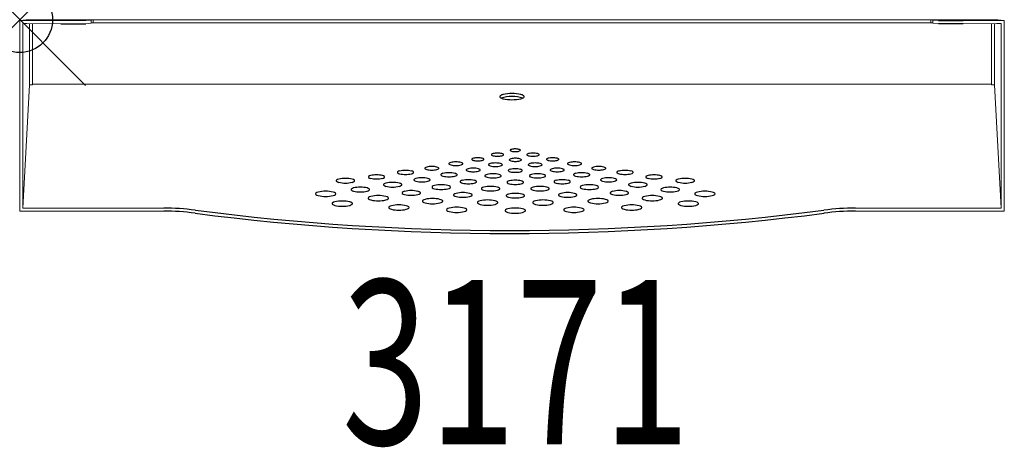
# Model space of a CAD drawing. Units: inches. Extents: x 0 to 15, y -6.5 to 0.
import ezdxf
from ezdxf.enums import TextEntityAlignment as Align

# ---------------------------------------------------------------- set-up
doc = ezdxf.new("R2010")
doc.units = ezdxf.units.IN
doc.header["$MEASUREMENT"] = 0
doc.header["$PDMODE"] = 35
doc.layers.add('AFUAC-P', color=7, linetype='Continuous')
doc.layers.add('AFUAC-P-TN', color=7, linetype='Continuous')
doc.styles.get("Standard").update_dxf_attribs({"font": 'txt.shx'})

msp = doc.modelspace()

# ---------------------------------------------------------------- linework, layer by layer
at = {"layer": 'AFUAC-P', "linetype": 'Continuous', "lineweight": 0}
for p, q in [((0.196, 0), (1.117, 0)), ((0.196, 0), (0.196, 0)), ((1.117, 0), (0.196, 0)), ((1.117, -0.048), (1.117, 0)), ((13.883, 0), (1.117, 0)), ((1.117, -0.048), (1.117, 0)), ((14.804, 0), (13.883, 0)), ((13.883, -0.048), (13.883, 0)), ((14.804, 0), (14.804, 0)), ((0, -0.011), (0.099, 0)), ((0, -0.011), (0.099, 0)), ((0.124, -0.011), (0, -0.011)), ((0, -0.011), (0, -2.82)), ((0.097, -0.011), (0, -0.011)), ((0.111, -0.059), (0.048, -0.059)), ((0.048, -2.816), (0.048, -0.059)), ((0.097, -0.059), (0.048, -0.059)), ((0.625, -0.013), (0.097, -0.011)), ((0.097, -0.059), (0.625, -0.061)), ((0.195, 0), (0.099, 0)), ((0.099, 0), (0.195, 0)), ((0.625, -0.061), (0.111, -0.059)), ((0.124, -0.011), (0.625, -0.013)), ((0.147, -0.096), (0.147, -0.059)), ((0.147, -0.992), (0.147, -0.096)), ((0.147, -0.11), (0.147, -0.11)), ((1.087, -0.005), (0.195, 0)), ((0.195, 0), (1.087, -0.005)), ((0.196, 0), (0.196, 0)), ((0.196, -0.98), (0.196, -0.06)), ((1.005, -0.014), (1.087, -0.005)), ((1.087, -0.053), (1.005, -0.062)), ((1.087, -0.053), (1.087, -0.005)), ((1.087, -0.048), (1.117, -0.048)), ((1.117, -0.048), (1.087, -0.048)), ((13.883, -0.048), (1.117, -0.048)), ((13.913, -0.048), (13.883, -0.048)), ((13.913, -0.005), (14.805, 0)), ((13.995, -0.014), (13.913, -0.005)), ((13.913, -0.053), (13.913, -0.005)), ((13.913, -0.053), (13.995, -0.062)), ((14.876, -0.011), (14.375, -0.013)), ((14.375, -0.061), (14.888, -0.059)), ((14.804, -0.06), (14.804, -0.98)), ((14.805, 0), (14.901, 0)), ((14.853, -0.11), (14.853, -0.11)), ((14.853, -0.11), (14.853, -0.992)), ((14.876, -0.011), (15, -0.011)), ((14.888, -0.059), (14.952, -0.059)), ((15, -0.011), (14.901, 0)), ((14.952, -0.059), (14.952, -2.807)), ((15, -2.794), (15, -0.011)), ((0.048, -2.867), (0.147, -0.992)), ((0.147, -0.992), (0.195, -0.992)), ((0.196, -0.992), (0.195, -0.992)), ((14.804, -0.98), (0.196, -0.98)), ((0.196, -0.992), (0.196, -0.98)), ((14.804, -0.98), (14.804, -0.992)), ((14.805, -0.992), (14.804, -0.992)), ((14.853, -0.992), (14.805, -0.992)), ((14.853, -0.992), (14.952, -2.867)), ((0, -2.82), (0, -2.913)), ((0.048, -2.82), (0.048, -2.816)), ((0.048, -2.867), (0.048, -2.82)), ((14.952, -2.807), (14.952, -2.867)), ((15, -2.794), (15, -2.913)), ((1.944, -2.913), (0, -2.913)), ((0.294, -2.867), (0.048, -2.867)), ((2.194, -2.867), (0.294, -2.867)), ((2.194, -2.913), (1.944, -2.913)), ((14.706, -2.867), (12.731, -2.867)), ((14.511, -2.913), (12.731, -2.913)), ((14.511, -2.913), (15, -2.913)), ((14.706, -2.867), (14.952, -2.867))]:
    msp.add_line(p, q, dxfattribs=at)
at = {"layer": 'AFUAC-P'}
for p, q in [((1.005, -0.014), (0.625, -0.013)), ((0.625, -0.061), (1.005, -0.062)), ((13.995, -0.014), (14.375, -0.013)), ((14.375, -0.061), (13.995, -0.062))]:
    msp.add_line(p, q, dxfattribs=at)
at = {"layer": 'AFUAC-P', "linetype": 'Continuous', "lineweight": 0}
for centre, start, end in [((-22.499, -0.104), 359.9851, 0.114), ((37.499, -0.104), 179.886, 180.0149)]:
    msp.add_arc(centre, 22.646, start, end, dxfattribs=at)
at = {"layer": 'AFUAC-P'}
for centre, radius, start, end in [((7.327, -1.17), 0.0145, 128.4684, 214.4029), ((7.327, -1.17), 0.0145, 145.5971, 231.5316), ((7.385, -1.243), 0.108, 101.7399, 128.3677), ((7.385, -1.097), 0.108, 231.6323, 258.2601), ((7.5, -1.733), 0.564, 73.1416, 106.876), ((7.491, -1.674), 0.551, 89.123, 103.4872), ((7.508, -1.674), 0.551, 76.5128, 90.877), ((7.615, -1.243), 0.108, 51.6323, 78.2601), ((7.615, -1.097), 0.108, 281.7399, 308.3677), ((7.673, -1.17), 0.0145, 325.5971, 51.5316), ((7.673, -1.17), 0.0145, 308.4684, 34.4029), ((7.491, -0.666), 0.551, 256.5128, 270.877), ((7.508, -0.666), 0.551, 269.123, 283.4872), ((7.193, -2.053), 0.00719, 128.4684, 214.4029), ((7.193, -2.053), 0.00719, 145.5971, 231.5316), ((7.222, -2.089), 0.0535, 101.7399, 128.3677), ((7.222, -2.017), 0.0535, 231.6323, 258.2601), ((7.275, -2.303), 0.274, 89.123, 103.4872), ((7.275, -1.803), 0.274, 256.5128, 270.877), ((7.283, -2.303), 0.274, 76.5128, 90.877), ((7.283, -1.803), 0.274, 269.123, 283.4872), ((7.336, -2.089), 0.0535, 51.6323, 78.2601), ((7.336, -2.017), 0.0535, 281.7399, 308.3677), ((7.365, -2.053), 0.00719, 325.5971, 51.5316), ((7.365, -2.053), 0.00719, 308.4684, 34.4029), ((7.479, -1.986), 0.00596, 128.4684, 214.4029), ((7.479, -1.986), 0.00596, 145.5971, 231.5316), ((7.502, -2.016), 0.0443, 101.7399, 128.3677), ((7.502, -1.956), 0.0443, 231.6323, 258.2601), ((7.546, -2.193), 0.227, 89.123, 103.4872), ((7.546, -1.779), 0.227, 256.5128, 270.877), ((7.553, -2.193), 0.227, 76.5128, 90.877), ((7.553, -1.779), 0.227, 269.123, 283.4872), ((7.597, -2.016), 0.0443, 51.6323, 78.2601), ((7.597, -1.956), 0.0443, 281.7399, 308.3677), ((7.621, -1.986), 0.00596, 325.5971, 51.5316), ((7.621, -1.986), 0.00596, 308.4684, 34.4029), ((7.735, -2.053), 0.00719, 128.4684, 214.4029), ((7.735, -2.053), 0.00719, 145.5971, 231.5316), ((7.764, -2.089), 0.0535, 101.7399, 128.3677), ((7.764, -2.017), 0.0535, 231.6323, 258.2601), ((7.816, -2.303), 0.274, 89.123, 103.4872), ((7.816, -1.803), 0.274, 256.5128, 270.877), ((7.825, -2.303), 0.274, 76.5128, 90.877), ((7.825, -1.803), 0.274, 269.123, 283.4872), ((7.878, -2.089), 0.0535, 51.6323, 78.2601), ((7.878, -2.017), 0.0535, 281.7399, 308.3677), ((7.906, -2.053), 0.00719, 325.5971, 51.5316), ((7.906, -2.053), 0.00719, 308.4684, 34.4029), ((6.213, -2.302), 0.0612, 101.7399, 128.3677), ((6.273, -2.547), 0.313, 89.123, 103.4872), ((6.283, -2.547), 0.313, 76.5128, 90.877), ((6.343, -2.302), 0.0612, 51.6323, 78.2601), ((6.547, -2.191), 0.00823, 128.4684, 214.4029), ((6.547, -2.191), 0.00823, 145.5971, 231.5316), ((6.58, -2.232), 0.0612, 101.7399, 128.3677), ((6.58, -2.149), 0.0612, 231.6323, 258.2601), ((6.64, -2.477), 0.313, 89.123, 103.4872), ((6.64, -1.905), 0.313, 256.5128, 270.877), ((6.65, -2.477), 0.313, 76.5128, 90.877), ((6.65, -1.905), 0.313, 269.123, 283.4872), ((6.711, -2.232), 0.0612, 51.6323, 78.2601), ((6.711, -2.149), 0.0612, 281.7399, 308.3677), ((6.743, -2.191), 0.00823, 325.5971, 51.5316), ((6.743, -2.191), 0.00823, 308.4684, 34.4029), ((6.894, -2.124), 0.00719, 128.4684, 214.4029), ((6.894, -2.124), 0.00719, 145.5971, 231.5316), ((6.923, -2.16), 0.0535, 101.7399, 128.3677), ((6.923, -2.087), 0.0535, 231.6323, 258.2601), ((6.976, -2.374), 0.274, 89.123, 103.4872), ((6.976, -1.874), 0.274, 256.5128, 270.877), ((6.984, -2.374), 0.274, 76.5128, 90.877), ((6.984, -1.874), 0.274, 269.123, 283.4872), ((7.037, -2.16), 0.0535, 51.6323, 78.2601), ((7.037, -2.087), 0.0535, 281.7399, 308.3677), ((7.066, -2.124), 0.00719, 325.5971, 51.5316), ((7.066, -2.124), 0.00719, 308.4684, 34.4029), ((7.149, -2.207), 0.00823, 128.4684, 214.4029), ((7.149, -2.207), 0.00823, 145.5971, 231.5316), ((7.182, -2.249), 0.0612, 101.7399, 128.3677), ((7.182, -2.165), 0.0612, 231.6323, 258.2601), ((7.242, -2.493), 0.313, 89.123, 103.4872), ((7.242, -1.921), 0.313, 256.5128, 270.877), ((7.252, -2.493), 0.313, 76.5128, 90.877), ((7.252, -1.921), 0.313, 269.123, 283.4872), ((7.313, -2.249), 0.0612, 51.6323, 78.2601), ((7.313, -2.165), 0.0612, 281.7399, 308.3677), ((7.345, -2.207), 0.00823, 325.5971, 51.5316), ((7.345, -2.207), 0.00823, 308.4684, 34.4029), ((7.466, -2.132), 0.00719, 128.4684, 214.4029), ((7.466, -2.132), 0.00719, 145.5971, 231.5316), ((7.494, -2.168), 0.0535, 101.7399, 128.3677), ((7.494, -2.095), 0.0535, 231.6323, 258.2601), ((7.547, -2.382), 0.274, 89.123, 103.4872), ((7.547, -1.882), 0.274, 256.5128, 270.877), ((7.556, -2.382), 0.274, 76.5128, 90.877), ((7.556, -1.882), 0.274, 269.123, 283.4872), ((7.608, -2.168), 0.0535, 51.6323, 78.2601), ((7.608, -2.095), 0.0535, 281.7399, 308.3677), ((7.637, -2.132), 0.00719, 325.5971, 51.5316), ((7.637, -2.132), 0.00719, 308.4684, 34.4029), ((7.754, -2.207), 0.00823, 128.4684, 214.4029), ((7.754, -2.207), 0.00823, 145.5971, 231.5316), ((7.787, -2.249), 0.0612, 101.7399, 128.3677), ((7.787, -2.165), 0.0612, 231.6323, 258.2601), ((7.847, -2.493), 0.313, 89.123, 103.4872), ((7.847, -1.921), 0.313, 256.5128, 270.877), ((7.857, -2.493), 0.313, 76.5128, 90.877), ((7.857, -1.921), 0.313, 269.123, 283.4872), ((7.917, -2.249), 0.0612, 51.6323, 78.2601), ((7.917, -2.165), 0.0612, 281.7399, 308.3677), ((7.95, -2.207), 0.00823, 325.5971, 51.5316), ((7.95, -2.207), 0.00823, 308.4684, 34.4029), ((8.033, -2.124), 0.00719, 128.4684, 214.4029), ((8.033, -2.124), 0.00719, 145.5971, 231.5316), ((8.062, -2.16), 0.0535, 101.7399, 128.3677), ((8.062, -2.087), 0.0535, 231.6323, 258.2601), ((8.115, -2.374), 0.274, 89.123, 103.4872), ((8.115, -1.874), 0.274, 256.5128, 270.877), ((8.123, -2.374), 0.274, 76.5128, 90.877), ((8.123, -1.874), 0.274, 269.123, 283.4872), ((8.176, -2.16), 0.0535, 51.6323, 78.2601), ((8.176, -2.087), 0.0535, 281.7399, 308.3677), ((8.205, -2.124), 0.00719, 325.5971, 51.5316), ((8.205, -2.124), 0.00719, 308.4684, 34.4029), ((8.356, -2.191), 0.00823, 128.4684, 214.4029), ((8.356, -2.191), 0.00823, 145.5971, 231.5316), ((8.389, -2.232), 0.0612, 101.7399, 128.3677), ((8.389, -2.149), 0.0612, 231.6323, 258.2601), ((8.449, -2.477), 0.313, 89.123, 103.4872), ((8.449, -1.905), 0.313, 256.5128, 270.877), ((8.459, -2.477), 0.313, 76.5128, 90.877), ((8.459, -1.905), 0.313, 269.123, 283.4872), ((8.519, -2.232), 0.0612, 51.6323, 78.2601), ((8.519, -2.149), 0.0612, 281.7399, 308.3677), ((8.552, -2.191), 0.00823, 325.5971, 51.5316), ((8.552, -2.191), 0.00823, 308.4684, 34.4029), ((8.756, -2.302), 0.0612, 101.7399, 128.3677), ((8.817, -2.547), 0.313, 89.123, 103.4872), ((8.826, -2.547), 0.313, 76.5128, 90.877), ((8.887, -2.302), 0.0612, 51.6323, 78.2601), ((5.322, -2.392), 0.00958, 128.4684, 214.4029), ((5.322, -2.392), 0.00958, 145.5971, 231.5316), ((5.36, -2.44), 0.0712, 101.7399, 128.3677), ((5.36, -2.344), 0.0712, 231.6323, 258.2601), ((5.43, -2.725), 0.364, 89.123, 103.4872), ((5.442, -2.725), 0.364, 76.5128, 90.877), ((5.512, -2.44), 0.0712, 51.6323, 78.2601), ((5.512, -2.344), 0.0712, 281.7399, 308.3677), ((5.55, -2.392), 0.00958, 325.5971, 51.5316), ((5.55, -2.392), 0.00958, 308.4684, 34.4029), ((5.763, -2.323), 0.00958, 128.4684, 214.4029), ((5.763, -2.323), 0.00958, 145.5971, 231.5316), ((5.802, -2.371), 0.0712, 101.7399, 128.3677), ((5.802, -2.275), 0.0712, 231.6323, 258.2601), ((5.872, -2.656), 0.364, 89.123, 103.4872), ((5.872, -1.99), 0.364, 256.5128, 270.877), ((5.883, -2.656), 0.364, 76.5128, 90.877), ((5.883, -1.99), 0.364, 269.123, 283.4872), ((5.954, -2.371), 0.0712, 51.6323, 78.2601), ((5.954, -2.275), 0.0712, 281.7399, 308.3677), ((5.992, -2.323), 0.00958, 325.5971, 51.5316), ((5.992, -2.323), 0.00958, 308.4684, 34.4029), ((6.18, -2.261), 0.00823, 128.4684, 214.4029), ((6.18, -2.261), 0.00823, 145.5971, 231.5316), ((6.213, -2.219), 0.0612, 231.6323, 258.2601), ((6.273, -1.975), 0.313, 256.5128, 270.877), ((6.283, -1.975), 0.313, 269.123, 283.4872), ((6.343, -2.219), 0.0612, 281.7399, 308.3677), ((6.376, -2.261), 0.00823, 325.5971, 51.5316), ((6.376, -2.261), 0.00823, 308.4684, 34.4029), ((6.425, -2.359), 0.00958, 128.4684, 214.4029), ((6.425, -2.359), 0.00958, 145.5971, 231.5316), ((6.463, -2.407), 0.0712, 101.7399, 128.3677), ((6.463, -2.31), 0.0712, 231.6323, 258.2601), ((6.533, -2.692), 0.364, 89.123, 103.4872), ((6.533, -2.026), 0.364, 256.5128, 270.877), ((6.545, -2.692), 0.364, 76.5128, 90.877), ((6.545, -2.026), 0.364, 269.123, 283.4872), ((6.615, -2.407), 0.0712, 51.6323, 78.2601), ((6.615, -2.31), 0.0712, 281.7399, 308.3677), ((6.653, -2.359), 0.00958, 325.5971, 51.5316), ((6.653, -2.359), 0.00958, 308.4684, 34.4029), ((6.812, -2.286), 0.00823, 128.4684, 214.4029), ((6.812, -2.286), 0.00823, 145.5971, 231.5316), ((6.845, -2.328), 0.0612, 101.7399, 128.3677), ((6.845, -2.245), 0.0612, 231.6323, 258.2601), ((6.905, -2.572), 0.313, 89.123, 103.4872), ((6.905, -2), 0.313, 256.5128, 270.877), ((6.915, -2.572), 0.313, 76.5128, 90.877), ((6.915, -2), 0.313, 269.123, 283.4872), ((6.975, -2.328), 0.0612, 51.6323, 78.2601), ((6.975, -2.245), 0.0612, 281.7399, 308.3677), ((7.008, -2.286), 0.00823, 325.5971, 51.5316), ((7.008, -2.286), 0.00823, 308.4684, 34.4029), ((7.097, -2.377), 0.00958, 128.4684, 214.4029), ((7.097, -2.377), 0.00958, 145.5971, 231.5316), ((7.135, -2.425), 0.0712, 101.7399, 128.3677), ((7.135, -2.328), 0.0712, 231.6323, 258.2601), ((7.206, -2.709), 0.364, 89.123, 103.4872), ((7.206, -2.044), 0.364, 256.5128, 270.877), ((7.217, -2.709), 0.364, 76.5128, 90.877), ((7.217, -2.044), 0.364, 269.123, 283.4872), ((7.287, -2.425), 0.0712, 51.6323, 78.2601), ((7.287, -2.328), 0.0712, 281.7399, 308.3677), ((7.326, -2.377), 0.00958, 325.5971, 51.5316), ((7.326, -2.377), 0.00958, 308.4684, 34.4029), ((7.452, -2.295), 0.00823, 128.4684, 214.4029), ((7.452, -2.295), 0.00823, 145.5971, 231.5316), ((7.485, -2.336), 0.0612, 101.7399, 128.3677), ((7.485, -2.253), 0.0612, 231.6323, 258.2601), ((7.545, -2.581), 0.313, 89.123, 103.4872), ((7.545, -2.009), 0.313, 256.5128, 270.877), ((7.555, -2.581), 0.313, 76.5128, 90.877), ((7.555, -2.009), 0.313, 269.123, 283.4872), ((7.615, -2.336), 0.0612, 51.6323, 78.2601), ((7.615, -2.253), 0.0612, 281.7399, 308.3677), ((7.648, -2.295), 0.00823, 325.5971, 51.5316), ((7.648, -2.295), 0.00823, 308.4684, 34.4029), ((7.774, -2.377), 0.00958, 128.4684, 214.4029), ((7.774, -2.377), 0.00958, 145.5971, 231.5316), ((7.812, -2.425), 0.0712, 101.7399, 128.3677), ((7.812, -2.328), 0.0712, 231.6323, 258.2601), ((7.882, -2.709), 0.364, 89.123, 103.4872), ((7.882, -2.044), 0.364, 256.5128, 270.877), ((7.894, -2.709), 0.364, 76.5128, 90.877), ((7.894, -2.044), 0.364, 269.123, 283.4872), ((7.964, -2.425), 0.0712, 51.6323, 78.2601), ((7.964, -2.328), 0.0712, 281.7399, 308.3677), ((8.002, -2.377), 0.00958, 325.5971, 51.5316), ((8.002, -2.377), 0.00958, 308.4684, 34.4029), ((8.091, -2.286), 0.00823, 128.4684, 214.4029), ((8.091, -2.286), 0.00823, 145.5971, 231.5316), ((8.124, -2.328), 0.0612, 101.7399, 128.3677), ((8.124, -2.245), 0.0612, 231.6323, 258.2601), ((8.184, -2.572), 0.313, 89.123, 103.4872), ((8.184, -2), 0.313, 256.5128, 270.877), ((8.194, -2.572), 0.313, 76.5128, 90.877), ((8.194, -2), 0.313, 269.123, 283.4872), ((8.255, -2.328), 0.0612, 51.6323, 78.2601), ((8.255, -2.245), 0.0612, 281.7399, 308.3677), ((8.287, -2.286), 0.00823, 325.5971, 51.5316), ((8.287, -2.286), 0.00823, 308.4684, 34.4029), ((8.446, -2.359), 0.00958, 128.4684, 214.4029), ((8.446, -2.359), 0.00958, 145.5971, 231.5316), ((8.484, -2.407), 0.0712, 101.7399, 128.3677), ((8.484, -2.31), 0.0712, 231.6323, 258.2601), ((8.555, -2.692), 0.364, 89.123, 103.4872), ((8.555, -2.026), 0.364, 256.5128, 270.877), ((8.566, -2.692), 0.364, 76.5128, 90.877), ((8.566, -2.026), 0.364, 269.123, 283.4872), ((8.636, -2.407), 0.0712, 51.6323, 78.2601), ((8.636, -2.31), 0.0712, 281.7399, 308.3677), ((8.675, -2.359), 0.00958, 325.5971, 51.5316), ((8.675, -2.359), 0.00958, 308.4684, 34.4029), ((8.723, -2.261), 0.00823, 128.4684, 214.4029), ((8.723, -2.261), 0.00823, 145.5971, 231.5316), ((8.756, -2.219), 0.0612, 231.6323, 258.2601), ((8.817, -1.975), 0.313, 256.5128, 270.877), ((8.826, -1.975), 0.313, 269.123, 283.4872), ((8.887, -2.219), 0.0612, 281.7399, 308.3677), ((8.92, -2.261), 0.00823, 325.5971, 51.5316), ((8.92, -2.261), 0.00823, 308.4684, 34.4029), ((9.107, -2.323), 0.00958, 128.4684, 214.4029), ((9.107, -2.323), 0.00958, 145.5971, 231.5316), ((9.146, -2.371), 0.0712, 101.7399, 128.3677), ((9.146, -2.275), 0.0712, 231.6323, 258.2601), ((9.216, -2.656), 0.364, 89.123, 103.4872), ((9.216, -1.99), 0.364, 256.5128, 270.877), ((9.227, -2.656), 0.364, 76.5128, 90.877), ((9.227, -1.99), 0.364, 269.123, 283.4872), ((9.298, -2.371), 0.0712, 51.6323, 78.2601), ((9.298, -2.275), 0.0712, 281.7399, 308.3677), ((9.336, -2.323), 0.00958, 325.5971, 51.5316), ((9.336, -2.323), 0.00958, 308.4684, 34.4029), ((9.549, -2.392), 0.00958, 128.4684, 214.4029), ((9.549, -2.392), 0.00958, 145.5971, 231.5316), ((9.587, -2.44), 0.0712, 101.7399, 128.3677), ((9.587, -2.344), 0.0712, 231.6323, 258.2601), ((9.658, -2.725), 0.364, 89.123, 103.4872), ((9.669, -2.725), 0.364, 76.5128, 90.877), ((9.739, -2.44), 0.0712, 51.6323, 78.2601), ((9.739, -2.344), 0.0712, 281.7399, 308.3677), ((9.778, -2.392), 0.00958, 325.5971, 51.5316), ((9.778, -2.392), 0.00958, 308.4684, 34.4029), ((4.832, -2.45), 0.0109, 128.4684, 214.4029), ((4.832, -2.45), 0.0109, 145.5971, 231.5316), ((4.876, -2.505), 0.081, 101.7399, 128.3677), ((4.876, -2.395), 0.081, 231.6323, 258.2601), ((4.956, -2.828), 0.414, 89.123, 103.4872), ((4.956, -2.071), 0.414, 256.5128, 270.877), ((4.969, -2.828), 0.414, 76.5128, 90.877), ((4.969, -2.071), 0.414, 269.123, 283.4872), ((5.049, -2.505), 0.081, 51.6323, 78.2601), ((5.049, -2.395), 0.081, 281.7399, 308.3677), ((5.183, -2.962), 0.414, 89.123, 103.4872), ((5.092, -2.45), 0.0109, 325.5971, 51.5316), ((5.092, -2.45), 0.0109, 308.4684, 34.4029), ((5.196, -2.962), 0.414, 76.5128, 90.877), ((5.43, -2.059), 0.364, 256.5128, 270.877), ((5.442, -2.059), 0.364, 269.123, 283.4872), ((5.551, -2.511), 0.0109, 128.4684, 214.4029), ((5.551, -2.511), 0.0109, 145.5971, 231.5316), ((5.595, -2.566), 0.081, 101.7399, 128.3677), ((5.595, -2.456), 0.081, 231.6323, 258.2601), ((5.675, -2.889), 0.414, 89.123, 103.4872), ((5.675, -2.132), 0.414, 256.5128, 270.877), ((5.687, -2.889), 0.414, 76.5128, 90.877), ((5.687, -2.132), 0.414, 269.123, 283.4872), ((5.768, -2.566), 0.081, 51.6323, 78.2601), ((5.768, -2.456), 0.081, 281.7399, 308.3677), ((5.811, -2.511), 0.0109, 325.5971, 51.5316), ((5.811, -2.511), 0.0109, 308.4684, 34.4029), ((6.014, -2.437), 0.00958, 128.4684, 214.4029), ((6.014, -2.437), 0.00958, 145.5971, 231.5316), ((6.052, -2.485), 0.0712, 101.7399, 128.3677), ((6.052, -2.388), 0.0712, 231.6323, 258.2601), ((6.122, -2.769), 0.364, 89.123, 103.4872), ((6.122, -2.104), 0.364, 256.5128, 270.877), ((6.134, -2.769), 0.364, 76.5128, 90.877), ((6.134, -2.104), 0.364, 269.123, 283.4872), ((6.204, -2.485), 0.0712, 51.6323, 78.2601), ((6.204, -2.388), 0.0712, 281.7399, 308.3677), ((6.242, -2.437), 0.00958, 325.5971, 51.5316), ((6.242, -2.437), 0.00958, 308.4684, 34.4029), ((6.292, -2.548), 0.0109, 128.4684, 214.4029), ((6.292, -2.548), 0.0109, 145.5971, 231.5316), ((6.335, -2.603), 0.081, 101.7399, 128.3677), ((6.415, -2.926), 0.414, 89.123, 103.4872), ((6.428, -2.926), 0.414, 76.5128, 90.877), ((6.508, -2.603), 0.081, 51.6323, 78.2601), ((6.552, -2.548), 0.0109, 325.5971, 51.5316), ((6.552, -2.548), 0.0109, 308.4684, 34.4029), ((6.721, -2.465), 0.00958, 128.4684, 214.4029), ((6.721, -2.465), 0.00958, 145.5971, 231.5316), ((6.759, -2.513), 0.0712, 101.7399, 128.3677), ((6.759, -2.417), 0.0712, 231.6323, 258.2601), ((6.829, -2.798), 0.364, 89.123, 103.4872), ((6.829, -2.132), 0.364, 256.5128, 270.877), ((6.84, -2.798), 0.364, 76.5128, 90.877), ((6.84, -2.132), 0.364, 269.123, 283.4872), ((6.911, -2.513), 0.0712, 51.6323, 78.2601), ((6.911, -2.417), 0.0712, 281.7399, 308.3677), ((6.949, -2.465), 0.00958, 325.5971, 51.5316), ((6.949, -2.465), 0.00958, 308.4684, 34.4029), ((7.087, -2.626), 0.081, 101.7399, 128.3677), ((7.167, -2.95), 0.414, 89.123, 103.4872), ((7.18, -2.95), 0.414, 76.5128, 90.877), ((7.26, -2.626), 0.081, 51.6323, 78.2601), ((7.435, -2.475), 0.00958, 128.4684, 214.4029), ((7.435, -2.475), 0.00958, 145.5971, 231.5316), ((7.473, -2.523), 0.0712, 101.7399, 128.3677), ((7.473, -2.426), 0.0712, 231.6323, 258.2601), ((7.544, -2.807), 0.364, 89.123, 103.4872), ((7.544, -2.142), 0.364, 256.5128, 270.877), ((7.555, -2.807), 0.364, 76.5128, 90.877), ((7.555, -2.142), 0.364, 269.123, 283.4872), ((7.625, -2.523), 0.0712, 51.6323, 78.2601), ((7.625, -2.426), 0.0712, 281.7399, 308.3677), ((7.664, -2.475), 0.00958, 325.5971, 51.5316), ((7.664, -2.475), 0.00958, 308.4684, 34.4029), ((7.839, -2.626), 0.081, 101.7399, 128.3677), ((7.919, -2.95), 0.414, 89.123, 103.4872), ((7.932, -2.95), 0.414, 76.5128, 90.877), ((8.012, -2.626), 0.081, 51.6323, 78.2601), ((8.15, -2.465), 0.00958, 128.4684, 214.4029), ((8.15, -2.465), 0.00958, 145.5971, 231.5316), ((8.189, -2.513), 0.0712, 101.7399, 128.3677), ((8.189, -2.417), 0.0712, 231.6323, 258.2601), ((8.259, -2.798), 0.364, 89.123, 103.4872), ((8.259, -2.132), 0.364, 256.5128, 270.877), ((8.27, -2.798), 0.364, 76.5128, 90.877), ((8.27, -2.132), 0.364, 269.123, 283.4872), ((8.341, -2.513), 0.0712, 51.6323, 78.2601), ((8.341, -2.417), 0.0712, 281.7399, 308.3677), ((8.379, -2.465), 0.00958, 325.5971, 51.5316), ((8.379, -2.465), 0.00958, 308.4684, 34.4029), ((8.548, -2.548), 0.0109, 128.4684, 214.4029), ((8.548, -2.548), 0.0109, 145.5971, 231.5316), ((8.591, -2.603), 0.081, 101.7399, 128.3677), ((8.671, -2.926), 0.414, 89.123, 103.4872), ((8.684, -2.926), 0.414, 76.5128, 90.877), ((8.764, -2.603), 0.081, 51.6323, 78.2601), ((8.808, -2.548), 0.0109, 325.5971, 51.5316), ((8.808, -2.548), 0.0109, 308.4684, 34.4029), ((8.857, -2.437), 0.00958, 128.4684, 214.4029), ((8.857, -2.437), 0.00958, 145.5971, 231.5316), ((8.895, -2.485), 0.0712, 101.7399, 128.3677), ((8.895, -2.388), 0.0712, 231.6323, 258.2601), ((8.966, -2.769), 0.364, 89.123, 103.4872), ((8.966, -2.104), 0.364, 256.5128, 270.877), ((8.977, -2.769), 0.364, 76.5128, 90.877), ((8.977, -2.104), 0.364, 269.123, 283.4872), ((9.047, -2.485), 0.0712, 51.6323, 78.2601), ((9.047, -2.388), 0.0712, 281.7399, 308.3677), ((9.086, -2.437), 0.00958, 325.5971, 51.5316), ((9.086, -2.437), 0.00958, 308.4684, 34.4029), ((9.288, -2.511), 0.0109, 128.4684, 214.4029), ((9.288, -2.511), 0.0109, 145.5971, 231.5316), ((9.332, -2.566), 0.081, 101.7399, 128.3677), ((9.332, -2.456), 0.081, 231.6323, 258.2601), ((9.412, -2.889), 0.414, 89.123, 103.4872), ((9.412, -2.132), 0.414, 256.5128, 270.877), ((9.425, -2.889), 0.414, 76.5128, 90.877), ((9.425, -2.132), 0.414, 269.123, 283.4872), ((9.505, -2.566), 0.081, 51.6323, 78.2601), ((9.505, -2.456), 0.081, 281.7399, 308.3677), ((9.548, -2.511), 0.0109, 325.5971, 51.5316), ((9.548, -2.511), 0.0109, 308.4684, 34.4029), ((9.658, -2.059), 0.364, 256.5128, 270.877), ((9.669, -2.059), 0.364, 269.123, 283.4872), ((9.904, -2.962), 0.414, 89.123, 103.4872), ((9.916, -2.962), 0.414, 76.5128, 90.877), ((10.007, -2.45), 0.0109, 128.4684, 214.4029), ((10.007, -2.45), 0.0109, 145.5971, 231.5316), ((10.05, -2.505), 0.081, 101.7399, 128.3677), ((10.05, -2.395), 0.081, 231.6323, 258.2601), ((10.131, -2.828), 0.414, 89.123, 103.4872), ((10.131, -2.071), 0.414, 256.5128, 270.877), ((10.143, -2.828), 0.414, 76.5128, 90.877), ((10.143, -2.071), 0.414, 269.123, 283.4872), ((10.224, -2.505), 0.081, 51.6323, 78.2601), ((10.224, -2.395), 0.081, 281.7399, 308.3677), ((10.267, -2.45), 0.0109, 325.5971, 51.5316), ((10.267, -2.45), 0.0109, 308.4684, 34.4029), ((4.518, -2.65), 0.012, 128.4684, 214.4029), ((4.518, -2.65), 0.012, 145.5971, 231.5316), ((4.566, -2.71), 0.0891, 101.7399, 128.3677), ((4.566, -2.589), 0.0891, 231.6323, 258.2601), ((4.654, -3.066), 0.456, 89.123, 103.4872), ((4.654, -2.233), 0.456, 256.5128, 270.877), ((4.668, -3.066), 0.456, 76.5128, 90.877), ((4.668, -2.233), 0.456, 269.123, 283.4872), ((4.757, -2.71), 0.0891, 51.6323, 78.2601), ((4.757, -2.589), 0.0891, 281.7399, 308.3677), ((4.804, -2.65), 0.012, 325.5971, 51.5316), ((4.804, -2.65), 0.012, 308.4684, 34.4029), ((5.059, -2.584), 0.0109, 128.4684, 214.4029), ((5.059, -2.584), 0.0109, 145.5971, 231.5316), ((5.103, -2.639), 0.081, 101.7399, 128.3677), ((5.103, -2.529), 0.081, 231.6323, 258.2601), ((5.183, -2.205), 0.414, 256.5128, 270.877), ((5.196, -2.205), 0.414, 269.123, 283.4872), ((5.276, -2.639), 0.081, 51.6323, 78.2601), ((5.276, -2.529), 0.081, 281.7399, 308.3677), ((5.368, -2.776), 0.0891, 101.7399, 128.3677), ((5.32, -2.584), 0.0109, 325.5971, 51.5316), ((5.32, -2.584), 0.0109, 308.4684, 34.4029), ((5.457, -3.132), 0.456, 89.123, 103.4872), ((5.471, -3.132), 0.456, 76.5128, 90.877), ((5.559, -2.776), 0.0891, 51.6323, 78.2601), ((5.835, -2.635), 0.0109, 128.4684, 214.4029), ((5.835, -2.635), 0.0109, 145.5971, 231.5316), ((5.878, -2.69), 0.081, 101.7399, 128.3677), ((5.878, -2.58), 0.081, 231.6323, 258.2601), ((5.958, -3.014), 0.414, 89.123, 103.4872), ((5.958, -2.256), 0.414, 256.5128, 270.877), ((5.971, -3.014), 0.414, 76.5128, 90.877), ((5.971, -2.256), 0.414, 269.123, 283.4872), ((6.051, -2.69), 0.081, 51.6323, 78.2601), ((6.051, -2.58), 0.081, 281.7399, 308.3677), ((6.095, -2.635), 0.0109, 325.5971, 51.5316), ((6.095, -2.635), 0.0109, 308.4684, 34.4029), ((6.335, -2.493), 0.081, 231.6323, 258.2601), ((6.415, -2.169), 0.414, 256.5128, 270.877), ((6.428, -2.169), 0.414, 269.123, 283.4872), ((6.508, -2.493), 0.081, 281.7399, 308.3677), ((6.622, -2.667), 0.0109, 128.4684, 214.4029), ((6.622, -2.667), 0.0109, 145.5971, 231.5316), ((6.665, -2.722), 0.081, 101.7399, 128.3677), ((6.665, -2.612), 0.081, 231.6323, 258.2601), ((6.746, -3.045), 0.414, 89.123, 103.4872), ((6.746, -2.288), 0.414, 256.5128, 270.877), ((6.758, -3.045), 0.414, 76.5128, 90.877), ((6.758, -2.288), 0.414, 269.123, 283.4872), ((6.839, -2.722), 0.081, 51.6323, 78.2601), ((6.839, -2.612), 0.081, 281.7399, 308.3677), ((6.882, -2.667), 0.0109, 325.5971, 51.5316), ((6.882, -2.667), 0.0109, 308.4684, 34.4029), ((7.044, -2.571), 0.0109, 128.4684, 214.4029), ((7.044, -2.571), 0.0109, 145.5971, 231.5316), ((7.087, -2.516), 0.081, 231.6323, 258.2601), ((7.167, -2.192), 0.414, 256.5128, 270.877), ((7.18, -2.192), 0.414, 269.123, 283.4872), ((7.26, -2.516), 0.081, 281.7399, 308.3677), ((7.304, -2.571), 0.0109, 325.5971, 51.5316), ((7.304, -2.571), 0.0109, 308.4684, 34.4029), ((7.42, -2.677), 0.0109, 128.4684, 214.4029), ((7.42, -2.677), 0.0109, 145.5971, 231.5316), ((7.464, -2.732), 0.081, 101.7399, 128.3677), ((7.464, -2.622), 0.081, 231.6323, 258.2601), ((7.544, -3.056), 0.414, 89.123, 103.4872), ((7.557, -3.056), 0.414, 76.5128, 90.877), ((7.637, -2.732), 0.081, 51.6323, 78.2601), ((7.637, -2.622), 0.081, 281.7399, 308.3677), ((7.68, -2.677), 0.0109, 325.5971, 51.5316), ((7.68, -2.677), 0.0109, 308.4684, 34.4029), ((7.796, -2.571), 0.0109, 128.4684, 214.4029), ((7.796, -2.571), 0.0109, 145.5971, 231.5316), ((7.839, -2.516), 0.081, 231.6323, 258.2601), ((7.919, -2.192), 0.414, 256.5128, 270.877), ((7.932, -2.192), 0.414, 269.123, 283.4872), ((8.012, -2.516), 0.081, 281.7399, 308.3677), ((8.056, -2.571), 0.0109, 325.5971, 51.5316), ((8.056, -2.571), 0.0109, 308.4684, 34.4029), ((8.217, -2.667), 0.0109, 128.4684, 214.4029), ((8.217, -2.667), 0.0109, 145.5971, 231.5316), ((8.261, -2.722), 0.081, 101.7399, 128.3677), ((8.261, -2.612), 0.081, 231.6323, 258.2601), ((8.341, -3.045), 0.414, 89.123, 103.4872), ((8.341, -2.288), 0.414, 256.5128, 270.877), ((8.354, -3.045), 0.414, 76.5128, 90.877), ((8.354, -2.288), 0.414, 269.123, 283.4872), ((8.434, -2.722), 0.081, 51.6323, 78.2601), ((8.434, -2.612), 0.081, 281.7399, 308.3677), ((8.477, -2.667), 0.0109, 325.5971, 51.5316), ((8.477, -2.667), 0.0109, 308.4684, 34.4029), ((8.591, -2.493), 0.081, 231.6323, 258.2601), ((8.671, -2.169), 0.414, 256.5128, 270.877), ((8.684, -2.169), 0.414, 269.123, 283.4872), ((8.764, -2.493), 0.081, 281.7399, 308.3677), ((9.005, -2.635), 0.0109, 128.4684, 214.4029), ((9.005, -2.635), 0.0109, 145.5971, 231.5316), ((9.048, -2.69), 0.081, 101.7399, 128.3677), ((9.048, -2.58), 0.081, 231.6323, 258.2601), ((9.128, -3.014), 0.414, 89.123, 103.4872), ((9.128, -2.256), 0.414, 256.5128, 270.877), ((9.141, -3.014), 0.414, 76.5128, 90.877), ((9.141, -2.256), 0.414, 269.123, 283.4872), ((9.221, -2.69), 0.081, 51.6323, 78.2601), ((9.221, -2.58), 0.081, 281.7399, 308.3677), ((9.265, -2.635), 0.0109, 325.5971, 51.5316), ((9.265, -2.635), 0.0109, 308.4684, 34.4029), ((9.541, -2.776), 0.0891, 101.7399, 128.3677), ((9.629, -3.132), 0.456, 89.123, 103.4872), ((9.643, -3.132), 0.456, 76.5128, 90.877), ((9.731, -2.776), 0.0891, 51.6323, 78.2601), ((9.78, -2.584), 0.0109, 128.4684, 214.4029), ((9.78, -2.584), 0.0109, 145.5971, 231.5316), ((9.823, -2.639), 0.081, 101.7399, 128.3677), ((9.823, -2.529), 0.081, 231.6323, 258.2601), ((9.904, -2.205), 0.414, 256.5128, 270.877), ((9.916, -2.205), 0.414, 269.123, 283.4872), ((9.996, -2.639), 0.081, 51.6323, 78.2601), ((9.996, -2.529), 0.081, 281.7399, 308.3677), ((10.04, -2.584), 0.0109, 325.5971, 51.5316), ((10.04, -2.584), 0.0109, 308.4684, 34.4029), ((10.295, -2.65), 0.012, 128.4684, 214.4029), ((10.295, -2.65), 0.012, 145.5971, 231.5316), ((10.343, -2.71), 0.0891, 101.7399, 128.3677), ((10.343, -2.589), 0.0891, 231.6323, 258.2601), ((10.431, -3.066), 0.456, 89.123, 103.4872), ((10.431, -2.233), 0.456, 256.5128, 270.877), ((10.445, -3.066), 0.456, 76.5128, 90.877), ((10.445, -2.233), 0.456, 269.123, 283.4872), ((10.533, -2.71), 0.0891, 51.6323, 78.2601), ((10.533, -2.589), 0.0891, 281.7399, 308.3677), ((10.581, -2.65), 0.012, 325.5971, 51.5316), ((10.581, -2.65), 0.012, 308.4684, 34.4029), ((4.771, -2.799), 0.012, 128.4684, 214.4029), ((4.771, -2.799), 0.012, 145.5971, 231.5316), ((4.818, -2.859), 0.0891, 101.7399, 128.3677), ((4.818, -2.738), 0.0891, 231.6323, 258.2601), ((4.907, -3.215), 0.456, 89.123, 103.4872), ((4.907, -2.382), 0.456, 256.5128, 270.877), ((4.921, -3.215), 0.456, 76.5128, 90.877), ((4.921, -2.382), 0.456, 269.123, 283.4872), ((5.009, -2.859), 0.0891, 51.6323, 78.2601), ((5.009, -2.738), 0.0891, 281.7399, 308.3677), ((5.057, -2.799), 0.012, 325.5971, 51.5316), ((5.057, -2.799), 0.012, 308.4684, 34.4029), ((5.321, -2.716), 0.012, 128.4684, 214.4029), ((5.321, -2.716), 0.012, 145.5971, 231.5316), ((5.368, -2.655), 0.0891, 231.6323, 258.2601), ((5.457, -2.299), 0.456, 256.5128, 270.877), ((5.471, -2.299), 0.456, 269.123, 283.4872), ((5.559, -2.655), 0.0891, 281.7399, 308.3677), ((5.607, -2.716), 0.012, 325.5971, 51.5316), ((5.607, -2.716), 0.012, 308.4684, 34.4029), ((5.633, -2.857), 0.012, 128.4684, 214.4029), ((5.681, -2.918), 0.0891, 101.7399, 128.3677), ((5.769, -3.274), 0.456, 89.123, 103.4872), ((5.783, -3.274), 0.456, 76.5128, 90.877), ((5.871, -2.918), 0.0891, 51.6323, 78.2601), ((5.919, -2.857), 0.012, 325.5971, 51.5316), ((6.146, -2.76), 0.012, 128.4684, 214.4029), ((6.146, -2.76), 0.012, 145.5971, 231.5316), ((6.193, -2.821), 0.0891, 101.7399, 128.3677), ((6.193, -2.7), 0.0891, 231.6323, 258.2601), ((6.282, -3.177), 0.456, 89.123, 103.4872), ((6.282, -2.344), 0.456, 256.5128, 270.877), ((6.296, -3.177), 0.456, 76.5128, 90.877), ((6.296, -2.344), 0.456, 269.123, 283.4872), ((6.384, -2.821), 0.0891, 51.6323, 78.2601), ((6.384, -2.7), 0.0891, 281.7399, 308.3677), ((6.432, -2.76), 0.012, 325.5971, 51.5316), ((6.432, -2.76), 0.012, 308.4684, 34.4029), ((6.984, -2.782), 0.012, 128.4684, 214.4029), ((6.984, -2.782), 0.012, 145.5971, 231.5316), ((7.032, -2.843), 0.0891, 101.7399, 128.3677), ((7.032, -2.722), 0.0891, 231.6323, 258.2601), ((7.12, -3.199), 0.456, 89.123, 103.4872), ((7.12, -2.366), 0.456, 256.5128, 270.877), ((7.134, -3.199), 0.456, 76.5128, 90.877), ((7.134, -2.366), 0.456, 269.123, 283.4872), ((7.223, -2.843), 0.0891, 51.6323, 78.2601), ((7.223, -2.722), 0.0891, 281.7399, 308.3677), ((7.27, -2.782), 0.012, 325.5971, 51.5316), ((7.27, -2.782), 0.012, 308.4684, 34.4029), ((7.544, -2.298), 0.414, 256.5128, 270.877), ((7.557, -2.298), 0.414, 269.123, 283.4872), ((7.829, -2.782), 0.012, 128.4684, 214.4029), ((7.829, -2.782), 0.012, 145.5971, 231.5316), ((7.877, -2.843), 0.0891, 101.7399, 128.3677), ((7.877, -2.722), 0.0891, 231.6323, 258.2601), ((7.965, -3.199), 0.456, 89.123, 103.4872), ((7.965, -2.366), 0.456, 256.5128, 270.877), ((7.979, -3.199), 0.456, 76.5128, 90.877), ((7.979, -2.366), 0.456, 269.123, 283.4872), ((8.067, -2.843), 0.0891, 51.6323, 78.2601), ((8.067, -2.722), 0.0891, 281.7399, 308.3677), ((8.115, -2.782), 0.012, 325.5971, 51.5316), ((8.115, -2.782), 0.012, 308.4684, 34.4029), ((8.668, -2.76), 0.012, 128.4684, 214.4029), ((8.668, -2.76), 0.012, 145.5971, 231.5316), ((8.716, -2.821), 0.0891, 101.7399, 128.3677), ((8.716, -2.7), 0.0891, 231.6323, 258.2601), ((8.804, -3.177), 0.456, 89.123, 103.4872), ((8.804, -2.344), 0.456, 256.5128, 270.877), ((8.818, -3.177), 0.456, 76.5128, 90.877), ((8.818, -2.344), 0.456, 269.123, 283.4872), ((8.906, -2.821), 0.0891, 51.6323, 78.2601), ((8.906, -2.7), 0.0891, 281.7399, 308.3677), ((8.954, -2.76), 0.012, 325.5971, 51.5316), ((8.954, -2.76), 0.012, 308.4684, 34.4029), ((9.18, -2.857), 0.012, 128.4684, 214.4029), ((9.228, -2.918), 0.0891, 101.7399, 128.3677), ((9.316, -3.274), 0.456, 89.123, 103.4872), ((9.33, -3.274), 0.456, 76.5128, 90.877), ((9.419, -2.918), 0.0891, 51.6323, 78.2601), ((9.466, -2.857), 0.012, 325.5971, 51.5316), ((9.493, -2.716), 0.012, 128.4684, 214.4029), ((9.493, -2.716), 0.012, 145.5971, 231.5316), ((9.541, -2.655), 0.0891, 231.6323, 258.2601), ((9.629, -2.299), 0.456, 256.5128, 270.877), ((9.643, -2.299), 0.456, 269.123, 283.4872), ((9.731, -2.655), 0.0891, 281.7399, 308.3677), ((9.779, -2.716), 0.012, 325.5971, 51.5316), ((9.779, -2.716), 0.012, 308.4684, 34.4029), ((10.043, -2.799), 0.012, 128.4684, 214.4029), ((10.043, -2.799), 0.012, 145.5971, 231.5316), ((10.091, -2.859), 0.0891, 101.7399, 128.3677), ((10.091, -2.738), 0.0891, 231.6323, 258.2601), ((10.179, -3.215), 0.456, 89.123, 103.4872), ((10.179, -2.382), 0.456, 256.5128, 270.877), ((10.193, -3.215), 0.456, 76.5128, 90.877), ((10.193, -2.382), 0.456, 269.123, 283.4872), ((10.281, -2.859), 0.0891, 51.6323, 78.2601), ((10.281, -2.738), 0.0891, 281.7399, 308.3677), ((10.329, -2.799), 0.012, 325.5971, 51.5316), ((10.329, -2.799), 0.012, 308.4684, 34.4029), ((2.204, -6.434), 3.567, 82.4581, 90.1621), ((2.204, -6.48), 3.567, 82.4581, 90.1621), ((7.463, 34.097), 37.35, 262.6314, 277.3686), ((7.462, 34.147), 37.353, 262.6421, 277.3683), ((5.633, -2.857), 0.012, 145.5971, 231.5316), ((5.681, -2.797), 0.0891, 231.6323, 258.2601), ((5.769, -2.441), 0.456, 256.5128, 270.877), ((5.783, -2.441), 0.456, 269.123, 283.4872), ((5.871, -2.797), 0.0891, 281.7399, 308.3677), ((5.919, -2.857), 0.012, 308.4684, 34.4029), ((6.515, -2.893), 0.012, 128.4684, 214.4029), ((6.515, -2.893), 0.012, 145.5971, 231.5316), ((6.562, -2.953), 0.0891, 101.7399, 128.3677), ((6.562, -2.832), 0.0891, 231.6323, 258.2601), ((6.651, -3.309), 0.456, 89.123, 103.4872), ((6.651, -2.476), 0.456, 256.5128, 270.877), ((6.665, -3.309), 0.456, 76.5128, 90.877), ((6.665, -2.476), 0.456, 269.123, 283.4872), ((6.753, -2.953), 0.0891, 51.6323, 78.2601), ((6.753, -2.832), 0.0891, 281.7399, 308.3677), ((6.801, -2.893), 0.012, 325.5971, 51.5316), ((6.801, -2.893), 0.012, 308.4684, 34.4029), ((7.406, -2.904), 0.012, 128.4684, 214.4029), ((7.406, -2.904), 0.012, 145.5971, 231.5316), ((7.454, -2.965), 0.0891, 101.7399, 128.3677), ((7.454, -2.844), 0.0891, 231.6323, 258.2601), ((7.542, -3.321), 0.456, 89.123, 103.4872), ((7.542, -2.488), 0.456, 256.5128, 270.877), ((7.556, -3.321), 0.456, 76.5128, 90.877), ((7.556, -2.488), 0.456, 269.123, 283.4872), ((7.644, -2.965), 0.0891, 51.6323, 78.2601), ((7.644, -2.844), 0.0891, 281.7399, 308.3677), ((7.692, -2.904), 0.012, 325.5971, 51.5316), ((7.692, -2.904), 0.012, 308.4684, 34.4029), ((7.693, -2.904), 0.012, 325.5971, 51.5316), ((7.693, -2.904), 0.012, 308.4684, 34.4029), ((8.299, -2.893), 0.012, 128.4684, 214.4029), ((8.299, -2.893), 0.012, 145.5971, 231.5316), ((8.347, -2.953), 0.0891, 101.7399, 128.3677), ((8.347, -2.832), 0.0891, 231.6323, 258.2601), ((8.435, -3.309), 0.456, 89.123, 103.4872), ((8.435, -2.476), 0.456, 256.5128, 270.877), ((8.449, -3.309), 0.456, 76.5128, 90.877), ((8.449, -2.476), 0.456, 269.123, 283.4872), ((8.537, -2.953), 0.0891, 51.6323, 78.2601), ((8.537, -2.832), 0.0891, 281.7399, 308.3677), ((8.585, -2.893), 0.012, 325.5971, 51.5316), ((8.585, -2.893), 0.012, 308.4684, 34.4029), ((9.18, -2.857), 0.012, 145.5971, 231.5316), ((9.228, -2.797), 0.0891, 231.6323, 258.2601), ((9.316, -2.441), 0.456, 256.5128, 270.877), ((9.33, -2.441), 0.456, 269.123, 283.4872), ((9.419, -2.797), 0.0891, 281.7399, 308.3677), ((9.466, -2.857), 0.012, 308.4684, 34.4029), ((12.721, -6.434), 3.567, 89.8379, 97.5419), ((12.721, -6.48), 3.567, 89.8379, 97.5419)]:
    msp.add_arc(centre, radius, start, end, dxfattribs=at)
msp.add_point((0, 0), dxfattribs=at)

# ---------------------------------------------------------------- texts
at = {"layer": 'AFUAC-P-TN', "width": 0.7}
msp.add_text('3171', height=2.5, dxfattribs=at).set_placement((7.559, -6.461), align=Align.CENTER)

doc.saveas('drawing.dxf')
